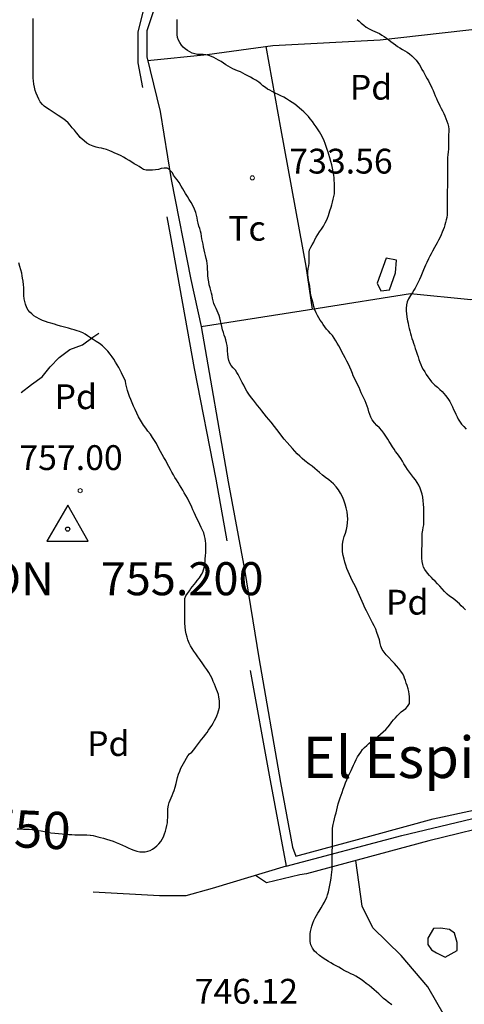
# Model space of a CAD drawing. Units: millimetres. Extents: x -12290 to 32641, y -10060 to -951.
# Drawn here: x 8689 to 8957, y -5689 to -5093 of the extents above; entities that cross this region are included whole.
import ezdxf
from ezdxf.enums import TextEntityAlignment as Align

# ---------------------------------------------------------------- set-up
doc = ezdxf.new("R2010")
doc.units = ezdxf.units.MM
for name, pattern in [('DGN_STYLE_2', [199.1473, 119.48838, -79.65892]), ('DGN_STYLE_3', [278.80622, 199.1473, -79.65892]), ('DGN_STYLE_5', [139.40311, 59.74419, -79.65892]), ('DGN_STYLE_7', [398.2946, 179.23257, -79.65892, 59.74419, -79.65892])]:
    doc.linetypes.add(name, pattern=pattern)
for name, color, linetype in [('NIVEL_1', 7, 'Continuous'), ('NIVEL_14', 7, 'Continuous'), ('NIVEL_18', 7, 'Continuous'), ('NIVEL_19', 7, 'Continuous'), ('NIVEL_2', 7, 'Continuous'), ('NIVEL_21', 7, 'Continuous'), ('NIVEL_31', 7, 'Continuous'), ('NIVEL_32', 7, 'Continuous'), ('NIVEL_34', 7, 'Continuous'), ('NIVEL_4', 7, 'Continuous'), ('NIVEL_5', 7, 'Continuous'), ('NIVEL_51', 7, 'Continuous')]:
    doc.layers.add(name, color=color, linetype=linetype)
doc.styles.add('STYLE-ENGINEERING', font='ENGINEERING.shx')
doc.styles.add('STYLE-ITALICS', font='ITALICS.shx')

# ---------------------------------------------------------------- blocks, each defined once
blk = doc.blocks.new('VERTOP')
at = {"layer": 'NIVEL_4', "color": 7, "linetype": 'Continuous', "flags": 128}
blk.add_lwpolyline([(-1.25, -0.72), (1.25, -0.72), (0.01, 1.44)], close=True, dxfattribs=at)
at = {"layer": 'NIVEL_4', "color": 7, "linetype": 'Continuous', "lineweight": 30}
blk.add_circle((0.003, 0), 0.125, dxfattribs=at)

msp = doc.modelspace()

# ---------------------------------------------------------------- linework, layer by layer
at = {"layer": 'NIVEL_1', "color": 30, "linetype": 'Continuous', "flags": 128}
for points in [[(8785.4091, -5374.5263), (8784.4691, -5373.0063), (8783.5291, -5371.5263), (8782.5891, -5370.0663), (8781.6291, -5368.4263), (8780.7491, -5366.8863), (8779.8291, -5365.2063), (8778.8891, -5363.4463), (8777.9491, -5361.6263), (8776.9891, -5359.7863), (8775.9291, -5357.9063), (8774.9491, -5356.2063), (8773.8891, -5354.3663), (8772.8691, -5352.4463), (8771.3891, -5349.5663), (8770.3291, -5347.6463), (8769.1091, -5345.7863), (8767.7491, -5343.9463), (8766.2691, -5342.0463), (8764.9491, -5340.2863), (8763.6291, -5338.3863), (8761.7691, -5335.4263), (8760.6291, -5333.3263), (8759.5291, -5331.1463), (8758.5291, -5328.9663), (8757.6091, -5326.8663), (8756.7291, -5324.8463), (8755.8891, -5322.9663), (8755.0691, -5321.0063), (8754.4291, -5319.2663), (8753.8691, -5317.4263), (8753.2291, -5315.0663), (8752.8891, -5313.3863), (8752.7091, -5311.8863), (8751.9291, -5310.0263), (8750.9891, -5308.1063), (8750.2691, -5306.7063), (8749.4691, -5305.2263), (8748.6091, -5303.6263), (8747.6891, -5301.9463), (8746.7091, -5300.2263), (8745.5891, -5298.5063), (8744.6491, -5297.0863), (8743.4091, -5295.3863), (8742.0491, -5293.6463), (8740.5091, -5291.9463), (8738.8891, -5290.4463), (8737.0091, -5289.0663), (8734.9691, -5287.7663), (8733.2491, -5286.6463), (8731.5291, -5285.4863), (8729.8491, -5284.3463), (8728.3891, -5283.4663), (8726.8691, -5282.6463), (8725.0091, -5281.8463), (8723.4891, -5281.3263), (8721.6891, -5280.7663), (8720.0491, -5280.2863), (8718.2691, -5279.8063), (8716.6891, -5279.3863), (8715.0891, -5278.9263), (8713.3891, -5278.4463), (8711.3691, -5277.8463), (8709.8291, -5277.3863), (8707.6491, -5276.7463), (8705.9891, -5276.2663), (8704.2891, -5275.7263), (8702.5691, -5275.1063), (8700.9691, -5274.3863), (8698.7091, -5273.1463), (8697.3291, -5272.1863), (8696.0491, -5271.1463), (8694.8691, -5270.0263), (8693.8691, -5268.8263), (8693.0491, -5267.4463), (8692.2891, -5265.2663), (8691.8891, -5263.6263), (8691.5291, -5262.0063), (8691.2491, -5259.9863), (8691.2091, -5258.3863), (8691.2091, -5256.6663), (8691.2091, -5255.1063), (8691.1491, -5253.4863), (8690.8691, -5251.4063), (8690.5691, -5249.5063), (8690.2891, -5248.0263), (8689.9891, -5246.5463), (8689.4691, -5244.4263), (8688.8491, -5242.3663), (8688.1691, -5240.3063)], [(8788.6091, -5541.6663), (8789.6691, -5539.8663), (8790.3091, -5538.4063), (8791.3291, -5537.2463), (8792.7291, -5536.2863), (8793.9291, -5534.7463), (8794.9691, -5533.3263), (8796.1891, -5531.7663), (8797.3891, -5530.2063), (8798.7291, -5528.6263), (8800.1291, -5526.9263), (8801.0891, -5525.5863), (8802.0291, -5524.2263), (8802.9691, -5522.8263), (8803.8891, -5521.4263), (8804.8291, -5520.0463), (8805.7091, -5518.6463), (8806.5291, -5517.1063), (8807.2491, -5515.6063), (8807.9291, -5514.1263), (8808.5091, -5512.6463), (8808.9691, -5511.2063), (8809.4291, -5509.0863), (8809.4891, -5507.0863), (8809.4491, -5505.0863), (8809.2091, -5502.9063), (8808.8691, -5501.3663), (8808.3891, -5499.7863), (8807.7891, -5498.2063), (8807.1691, -5496.6863), (8806.4891, -5495.1263), (8805.7891, -5493.4663), (8805.0091, -5491.6863), (8804.0891, -5489.8663), (8803.0891, -5488.0263), (8801.9491, -5486.2463), (8800.7091, -5484.5263), (8799.4491, -5482.7863), (8797.5891, -5480.2263), (8796.3291, -5478.5063), (8795.1291, -5476.8063), (8793.9491, -5475.0063), (8792.9691, -5473.4263), (8792.0291, -5471.8463), (8791.1691, -5470.2063), (8790.4091, -5468.3263), (8789.8891, -5466.5463), (8789.4291, -5464.6063), (8789.0091, -5462.5663), (8788.6891, -5460.4463), (8788.5091, -5458.2663), (8788.4891, -5456.0863), (8788.4891, -5453.9863), (8788.4891, -5452.0463), (8788.4891, -5450.2663), (8788.4891, -5448.3663), (8788.4891, -5446.7463), (8788.4891, -5444.9863), (8788.5291, -5443.2863), (8789.1491, -5441.6863), (8790.1491, -5440.3063), (8791.3891, -5438.5863), (8792.2691, -5437.2863), (8793.2091, -5435.9463), (8794.1691, -5434.7263), (8795.1291, -5433.5263), (8796.1091, -5432.3863), (8797.5091, -5430.6863), (8798.7091, -5428.7863), (8799.3891, -5427.3463), (8799.9491, -5425.8663), (8800.4691, -5423.8463), (8800.7091, -5422.3463), (8800.8691, -5420.8263), (8800.8691, -5419.2863), (8801.0291, -5417.3863), (8801.1891, -5415.3663), (8801.1891, -5413.0863), (8801.1891, -5411.5263), (8801.1891, -5409.9863), (8801.0291, -5408.4663), (8800.8091, -5406.9063), (8800.4691, -5405.2863), (8799.9691, -5403.6063), (8799.2891, -5401.9263), (8798.5091, -5400.2263), (8797.6891, -5398.5063), (8796.8091, -5396.7263), (8795.9091, -5394.8663), (8795.0291, -5393.0063), (8794.2291, -5391.2463), (8793.4691, -5389.5463), (8792.7291, -5387.9063), (8791.9891, -5386.2863), (8791.2091, -5384.6863), (8790.0891, -5382.5663), (8789.1891, -5380.9663), (8788.2291, -5379.3263), (8787.2891, -5377.7063), (8786.3691, -5376.1263), (8785.4091, -5374.5263)], [(8731.4291, -5586.4163), (8731.5091, -5586.4263), (8733.0891, -5586.6863), (8734.5891, -5587.0263), (8736.0891, -5587.4063), (8737.6891, -5587.8263), (8739.4291, -5588.2663), (8741.2691, -5588.7863), (8743.2091, -5589.3863), (8745.1691, -5590.0463), (8747.1291, -5590.8063), (8749.0491, -5591.6063), (8750.9291, -5592.4663), (8752.7091, -5593.3263), (8754.3891, -5594.1063), (8756.0891, -5594.8463), (8757.8491, -5595.5463), (8759.6091, -5596.1263), (8761.3291, -5596.4463), (8762.9891, -5596.4863), (8764.5691, -5596.4063), (8766.1291, -5596.1463), (8767.6091, -5595.6063), (8769.0291, -5594.7863), (8770.4091, -5593.8063), (8771.6891, -5592.7463), (8772.8691, -5591.5863), (8773.9691, -5590.3063), (8774.9091, -5588.8863), (8775.6891, -5587.3463), (8776.3291, -5585.6863), (8776.8691, -5584.0263), (8777.3091, -5582.3663), (8777.7091, -5580.6463), (8778.0091, -5578.9463), (8778.1891, -5577.3263), (8778.2891, -5575.7263), (8778.3291, -5574.1463), (8778.3291, -5572.6063), (8778.3491, -5570.3663), (8778.6291, -5568.1863), (8779.0691, -5566.7063), (8779.6491, -5565.2463), (8780.3091, -5563.8063), (8780.9691, -5562.3663), (8781.6091, -5560.8863), (8782.1291, -5559.4663), (8782.7491, -5557.3663), (8783.2891, -5555.1463), (8783.6691, -5553.3863), (8784.1491, -5551.4263), (8784.7291, -5549.4063), (8785.4491, -5547.6063), (8786.2291, -5545.9663), (8787.0291, -5544.4063), (8787.8091, -5542.9663), (8788.6091, -5541.6663)]]:
    msp.add_lwpolyline(points, dxfattribs=at)
at = {"layer": 'NIVEL_1', "color": 9, "linetype": 'Continuous', "flags": 128}
msp.add_lwpolyline([(8687.2691, -5582.5863), (8689.1691, -5582.6463), (8691.0091, -5582.6663), (8692.7891, -5582.7063), (8694.5491, -5582.7863), (8696.3491, -5582.9463), (8698.1691, -5583.1863), (8700.0091, -5583.5063), (8701.8291, -5583.8663), (8703.7091, -5584.2263), (8705.6491, -5584.5863), (8707.6891, -5584.8863), (8709.9691, -5585.1663), (8712.2891, -5585.3863), (8714.5291, -5585.6063), (8716.5491, -5585.8063), (8718.4291, -5585.9663), (8720.3091, -5586.0663), (8722.1891, -5586.1263), (8723.9291, -5586.1463), (8725.5491, -5586.1463), (8727.0691, -5586.1463), (8729.2491, -5586.1863), (8731.4291, -5586.4163)], dxfattribs=at)
at = {"layer": 'NIVEL_14', "color": 1, "linetype": 'Continuous', "flags": 128}
for points in [[(8957.0091, -4960.4063), (8900.0991, -4996.4463), (8844.7391, -5030.8463), (8801.6991, -5055.3263), (8784.7391, -5065.7263), (8771.7791, -5080.9263), (8765.5391, -5099.9663), (8765.5391, -5115.6463), (8773.6991, -5148.6063), (8780.2591, -5189.7263), (8792.2591, -5250.2063), (8798.4991, -5278.6863)], [(8766.0891, -5117.8463), (8802.0191, -5114.2063), (8841.6991, -5108.7663), (8906.6591, -5105.2463), (8983.4591, -5096.6063)], [(8798.4991, -5278.6863), (8869.2191, -5267.6463), (8924.8991, -5258.8463), (8961.3791, -5262.3663), (8999.7791, -5259.1663), (9011.6191, -5253.8863), (9025.8591, -5252.4463), (9064.4191, -5257.2463), (9090.4991, -5257.4063), (9172.5791, -5224.9263), (9183.4591, -5220.6063), (9183.4591, -5215.9663), (9190.9791, -5211.1663)], [(8965.0591, -5728.9263), (8950.1791, -5703.6463), (8935.4591, -5678.0463), (8919.2991, -5659.1663), (8902.1791, -5642.3663), (8895.7791, -5629.4063), (8891.8191, -5601.6663)]]:
    msp.add_lwpolyline(points, dxfattribs=at)
at = {"layer": 'NIVEL_18', "color": 5, "linetype": 'Continuous', "flags": 128}
for points in [[(8910.1791, -5237.4063), (8904.7391, -5252.4463), (8906.9791, -5257.0863), (8912.2591, -5256.6063), (8915.9391, -5246.3663), (8916.5791, -5238.5263)], [(8953.2191, -5656.1263), (8953.2191, -5651.3263), (8951.4591, -5645.7263), (8948.4191, -5643.4863), (8942.9791, -5642.6863), (8938.8191, -5642.8463), (8935.4591, -5648.7663), (8935.4591, -5652.4463), (8937.6991, -5655.8063), (8940.5791, -5657.5663), (8945.8591, -5660.2863)]]:
    msp.add_lwpolyline(points, close=True, dxfattribs=at)
at = {"layer": 'NIVEL_2', "color": 30, "linetype": 'Continuous', "flags": 128}
for points in [[(8727.6691, -5166.5063), (8726.5091, -5165.4863), (8725.3691, -5164.3263), (8724.2491, -5163.0463), (8723.0891, -5161.6463), (8721.8091, -5160.0063), (8720.5691, -5158.4663), (8719.3491, -5157.0063), (8717.9891, -5155.5463), (8716.4691, -5154.1863), (8714.7691, -5152.9063), (8711.9291, -5151.0863), (8710.1291, -5149.8663), (8708.3691, -5148.6863), (8706.5491, -5147.5263), (8704.9291, -5146.4463), (8703.5891, -5145.4263), (8702.4691, -5144.4063), (8701.2091, -5142.8663), (8700.2891, -5141.2663), (8699.4891, -5139.5063), (8698.7491, -5137.6863), (8698.1291, -5135.8863), (8697.7291, -5134.0663), (8697.3491, -5132.2063), (8697.0691, -5130.0863), (8696.9691, -5128.4463), (8696.9291, -5126.6463), (8696.9291, -5124.7663), (8696.9291, -5122.8463), (8696.9291, -5121.0663), (8696.9291, -5119.3063), (8696.9291, -5117.7063), (8696.9291, -5115.5663), (8696.9291, -5113.9863), (8696.9291, -5112.4263), (8696.9291, -5110.5063), (8696.9291, -5108.6063), (8696.9291, -5106.4263), (8696.9291, -5104.8463), (8696.9291, -5103.1263), (8696.9291, -5101.2463), (8696.9291, -5099.2663), (8696.9291, -5097.1663), (8696.9291, -5094.9263), (8696.9291, -5092.5263)], [(8788.7491, -5110.7063), (8787.6491, -5109.6863), (8786.5691, -5108.5263), (8785.4491, -5106.9463), (8784.6891, -5105.5063), (8784.1891, -5104.0063), (8783.9691, -5102.1263), (8783.9691, -5100.4063), (8783.9691, -5098.5263), (8783.9691, -5096.5663), (8783.9691, -5094.9663), (8783.9691, -5092.9863)], [(8892.7291, -5093.1263), (8893.9291, -5094.1463), (8895.0691, -5095.1663), (8896.6491, -5096.5463), (8898.2091, -5097.7263), (8899.8891, -5098.7463), (8901.9291, -5099.6063), (8903.3691, -5100.2063)], [(8903.3691, -5100.2063), (8904.7891, -5100.8863), (8906.1891, -5101.6063), (8907.5691, -5102.4263), (8908.9691, -5103.3263), (8910.3891, -5104.2863), (8911.7691, -5105.3063), (8913.0891, -5106.3463), (8914.4291, -5107.3863), (8915.7891, -5108.4063), (8917.1691, -5109.3463), (8918.5691, -5110.2263), (8920.0091, -5111.0863), (8921.4291, -5111.9263), (8922.8691, -5112.8263), (8924.3291, -5113.8463), (8925.7491, -5115.0463), (8927.1091, -5116.3463), (8928.3691, -5117.7063), (8929.4491, -5119.0663), (8930.3291, -5120.4663), (8931.0891, -5121.9063), (8931.8691, -5123.3663), (8932.7091, -5124.7863), (8933.5291, -5126.2063), (8934.2491, -5127.5663), (8934.9691, -5128.8863), (8935.7291, -5130.2063), (8936.4891, -5131.5263), (8937.2291, -5132.9263), (8937.9291, -5134.4463), (8938.6291, -5136.0463), (8939.3091, -5137.6663), (8939.9491, -5139.2463), (8940.5891, -5140.8063), (8941.2891, -5142.3463), (8942.0091, -5143.8463), (8942.7491, -5145.3263), (8943.5291, -5146.7863), (8944.3291, -5148.2863), (8945.0891, -5149.8263), (8945.7691, -5151.3863), (8946.3691, -5152.9863), (8946.9091, -5154.6263), (8947.4091, -5156.2463), (8947.8091, -5157.8463), (8948.0291, -5159.4463), (8948.0291, -5161.0463), (8947.9891, -5162.6863), (8947.9491, -5164.3663), (8947.9291, -5166.0863), (8947.9291, -5167.8463), (8947.9291, -5169.6263), (8947.8491, -5171.4063), (8947.7291, -5173.1263), (8947.5491, -5174.8263), (8947.3691, -5176.4463), (8947.2291, -5178.0263), (8947.2091, -5180.1663), (8947.2091, -5181.9263), (8947.2091, -5183.4463), (8947.2091, -5185.1063), (8947.2091, -5186.9263), (8947.2091, -5188.6463), (8947.2091, -5190.6263), (8947.2091, -5192.8263), (8947.2091, -5194.4063), (8947.1891, -5196.1063), (8947.1891, -5198.0063), (8947.1891, -5200.0463), (8947.1891, -5202.0663), (8947.1891, -5204.0063), (8947.1891, -5205.8663), (8947.1891, -5207.7263), (8947.1691, -5209.4863), (8947.0491, -5211.1463), (8946.8291, -5212.7263), (8946.5091, -5214.2463), (8946.1091, -5215.7463), (8945.6691, -5217.2663), (8945.1891, -5218.7663), (8944.6491, -5220.2663), (8944.0691, -5221.7463), (8943.4891, -5223.2463), (8942.8091, -5224.7663), (8941.8491, -5226.6063), (8941.0291, -5228.0663), (8940.2491, -5229.5063), (8939.4491, -5230.9663), (8938.1891, -5233.1863), (8937.3691, -5234.7063), (8936.5691, -5236.2463), (8935.8091, -5237.8063), (8934.7691, -5240.0663), (8934.0691, -5241.5663), (8933.3891, -5243.0663), (8932.7491, -5244.4463), (8931.9291, -5246.4463), (8931.1691, -5248.4063), (8930.3491, -5250.3263), (8929.4291, -5252.2463)], [(8863.7491, -5236.8863), (8863.7491, -5235.3663), (8863.7491, -5233.8263), (8863.9491, -5232.2863), (8864.7891, -5230.6863), (8865.5491, -5229.2663), (8866.4491, -5227.6263), (8867.1691, -5226.2063), (8867.9691, -5224.6863), (8868.9091, -5223.0863), (8869.9891, -5221.4863), (8871.1691, -5219.8063), (8872.3491, -5218.0263), (8873.4491, -5216.1063), (8874.1491, -5214.6663), (8874.7891, -5213.1463), (8875.3491, -5211.6463), (8875.8291, -5210.1463), (8876.2691, -5208.7063), (8876.9291, -5206.5863), (8877.3691, -5205.1063), (8877.8091, -5203.5063), (8878.2691, -5201.7863), (8878.6691, -5200.0463), (8878.9691, -5198.3863), (8879.0691, -5196.7663), (8879.0691, -5195.1463), (8879.0691, -5193.5263), (8879.0091, -5191.9663), (8878.8891, -5190.3863), (8878.7291, -5188.7863), (8878.5491, -5187.2863), (8878.2091, -5185.1063), (8877.7891, -5183.0063), (8877.3091, -5180.9463), (8876.7691, -5178.8463), (8876.1691, -5176.7463), (8875.5491, -5174.6863), (8875.0891, -5173.1863), (8874.6091, -5171.7063), (8874.0291, -5169.9063), (8873.3891, -5168.1063), (8872.7291, -5166.3863), (8871.7491, -5164.2663), (8870.7291, -5162.3063), (8869.9491, -5161.0063), (8869.1291, -5159.7263), (8867.9291, -5157.9263), (8866.7691, -5156.3063), (8865.6291, -5154.7663), (8864.4091, -5153.2063), (8863.2491, -5151.7463), (8861.9091, -5150.2463), (8860.5491, -5148.9263), (8859.1691, -5147.6863), (8857.9491, -5146.6463), (8856.3091, -5145.3063), (8854.9691, -5144.2263), (8853.4491, -5143.1863), (8851.7891, -5142.1663), (8850.0091, -5141.1063), (8848.3491, -5140.1063), (8846.6491, -5139.1663), (8844.9091, -5138.3663), (8843.1691, -5137.5463), (8841.2691, -5136.5863), (8839.9491, -5135.8663), (8838.6091, -5135.0863), (8837.2891, -5134.2663), (8835.6491, -5133.1063), (8834.5291, -5132.0063), (8833.2091, -5130.8863), (8831.5091, -5129.7863), (8829.8691, -5128.8663), (8828.1891, -5127.9863), (8826.6691, -5127.1863), (8825.0691, -5126.3263), (8823.5891, -5125.5063), (8822.2091, -5124.7863), (8820.3691, -5124.0663), (8818.9491, -5123.5263), (8817.5691, -5122.8663), (8816.1691, -5122.1063), (8814.7691, -5121.2663), (8813.3891, -5120.3663), (8811.9691, -5119.4263), (8810.4491, -5118.4463), (8808.9491, -5117.5663), (8807.4691, -5116.7663), (8806.0291, -5116.0063), (8804.5891, -5115.3463), (8803.0091, -5114.8263), (8801.2291, -5114.4663), (8799.5691, -5114.2863), (8797.9291, -5114.2063), (8796.2891, -5114.1263), (8794.6891, -5113.8863), (8793.0491, -5113.3663), (8791.5091, -5112.6663), (8790.2091, -5111.8863), (8788.7491, -5110.7063)], [(8814.4691, -5295.2463), (8814.3891, -5293.6263), (8814.2691, -5291.9263), (8814.0891, -5290.2263), (8813.7691, -5288.5263), (8813.3691, -5286.8663), (8812.8891, -5285.3463), (8812.3691, -5283.9063), (8811.8691, -5282.3863), (8811.3891, -5280.6463), (8810.9291, -5278.8063), (8810.5091, -5276.9663), (8810.1091, -5275.2063), (8809.7291, -5273.5663), (8809.3091, -5272.0863), (8808.7291, -5270.6663), (8808.0891, -5269.2263), (8807.4091, -5267.7663), (8806.7491, -5266.2863), (8806.1691, -5264.7863), (8805.7091, -5263.2663), (8805.3491, -5261.6863), (8805.0291, -5260.0663), (8804.6691, -5258.5463), (8804.2491, -5257.0063), (8803.7891, -5255.3463), (8803.3691, -5253.5863), (8803.0091, -5251.7063), (8802.7491, -5249.7663), (8802.5491, -5247.8063), (8802.4091, -5245.9063), (8802.3291, -5244.0663), (8802.2291, -5242.2863), (8802.0491, -5240.6463), (8801.7891, -5239.0863), (8801.4691, -5237.5063), (8801.0891, -5235.8463), (8800.7091, -5234.1063), (8800.3091, -5232.2863), (8799.9491, -5230.5463), (8799.6091, -5228.8663), (8799.2291, -5227.2463), (8798.9291, -5225.6663), (8798.6491, -5224.0863), (8798.3491, -5222.5663), (8797.9891, -5221.0463), (8797.5491, -5219.5463), (8797.0891, -5218.0063), (8796.6491, -5216.3263), (8796.3091, -5214.6463), (8795.9891, -5212.9663), (8795.5891, -5211.3263), (8795.1291, -5209.7863), (8794.4291, -5207.7863), (8793.3891, -5205.5663), (8792.3691, -5203.7263), (8791.2691, -5201.9063), (8790.1491, -5200.0463), (8789.0491, -5198.1863), (8788.2291, -5196.8063), (8787.3491, -5195.3863), (8786.4491, -5193.8863), (8785.0691, -5191.7263), (8783.8691, -5190.0063), (8782.8491, -5188.8063), (8781.8091, -5187.2663), (8781.0491, -5185.7663), (8779.9291, -5184.5063), (8778.6691, -5183.3863), (8777.9691, -5182.9263), (8776.0491, -5182.9463), (8774.3491, -5183.2463), (8772.6091, -5183.7663), (8770.7891, -5184.0663), (8769.1291, -5184.0863), (8768.6891, -5184.0863), (8766.8291, -5184.0863), (8765.1291, -5184.0863), (8763.6091, -5183.6863), (8762.2891, -5182.9263), (8760.9291, -5182.0463), (8759.5091, -5181.1863), (8757.9891, -5180.2663), (8756.5691, -5179.3863), (8754.8891, -5178.3663), (8753.1891, -5177.2863), (8751.4091, -5176.2263), (8750.0091, -5175.5063), (8747.9291, -5174.5463), (8746.3091, -5173.8063), (8744.7291, -5173.0863), (8743.2891, -5172.4463), (8741.1691, -5171.6663), (8739.6691, -5171.2663), (8738.1491, -5170.9263), (8736.6291, -5170.6063), (8735.0691, -5170.2663), (8733.1291, -5169.7063), (8731.2491, -5168.9463), (8729.3691, -5167.8063), (8727.6691, -5166.5063)], [(8932.0491, -5406.0063), (8932.0891, -5403.8863), (8932.3691, -5401.8463), (8932.6291, -5400.3463), (8932.9091, -5398.6663), (8933.0491, -5396.9063), (8933.0491, -5395.0263), (8933.0491, -5392.9263), (8933.0291, -5390.6663), (8932.9891, -5388.4263), (8932.8691, -5386.2263), (8932.6491, -5384.0863), (8932.3691, -5382.0263), (8931.9691, -5380.0863), (8931.4491, -5378.2863), (8930.7691, -5376.5063), (8929.9491, -5374.7863), (8928.9891, -5373.0863), (8927.8891, -5371.4463), (8926.7891, -5370.0063), (8925.5491, -5368.4463), (8924.3491, -5366.8463), (8923.1891, -5365.2263), (8922.0891, -5363.5463), (8921.0091, -5361.7263), (8920.1091, -5360.1663), (8919.0491, -5358.5463), (8918.0491, -5357.2463), (8916.9891, -5355.7863), (8915.9691, -5354.3063), (8915.0091, -5352.8463), (8914.0491, -5351.4463), (8912.8091, -5349.5063), (8912.0091, -5348.2063), (8911.2291, -5346.8863), (8910.1291, -5345.0463), (8908.9091, -5343.3063), (8907.5891, -5341.6663), (8906.1091, -5340.0263), (8904.6291, -5338.5263), (8903.2091, -5336.9463), (8901.8691, -5335.1063), (8901.0491, -5333.6663), (8900.3491, -5332.0463), (8899.7891, -5330.3663), (8899.2891, -5328.5863), (8898.7491, -5326.8863), (8898.1491, -5325.3463), (8897.4491, -5323.7863), (8896.6891, -5322.1263), (8895.9091, -5320.4463), (8895.1691, -5318.8263), (8894.4891, -5317.2063), (8893.8691, -5315.6863), (8893.1691, -5314.2463), (8892.4291, -5312.8063), (8891.7291, -5311.3863), (8891.0291, -5309.9463), (8890.3891, -5308.4863), (8889.8091, -5307.0863), (8889.0291, -5305.1463), (8888.2891, -5303.3063), (8887.4491, -5301.4863), (8886.5091, -5299.6463), (8885.4491, -5297.7663), (8884.4691, -5295.9063), (8883.5091, -5294.0463), (8882.5491, -5292.1663), (8881.5691, -5290.3663), (8880.5891, -5288.7863), (8879.7291, -5287.3863), (8878.7291, -5285.7063), (8877.7691, -5284.2663), (8876.6291, -5282.8863), (8875.3491, -5281.4863), (8874.2691, -5280.2663), (8873.1691, -5278.8863), (8872.1891, -5277.5263), (8871.3091, -5276.1463), (8870.4491, -5274.8063), (8869.6091, -5273.4863), (8868.7691, -5272.0663), (8867.9491, -5270.5063), (8867.2091, -5268.7063), (8866.5891, -5266.7263), (8866.0291, -5264.6063), (8865.4491, -5262.5863), (8864.9291, -5260.6263), (8864.6091, -5258.4863), (8864.3691, -5256.4063), (8864.0291, -5254.3263), (8863.6491, -5252.3663), (8863.2491, -5250.6063), (8863.0091, -5248.8663), (8862.9491, -5247.3063), (8862.9691, -5245.4063), (8863.1291, -5243.6263), (8863.4091, -5241.9663), (8863.6491, -5240.3263), (8863.7491, -5238.5663), (8863.7491, -5236.8863)], [(8929.4291, -5252.2463), (8928.7491, -5253.5863), (8927.7291, -5255.5063), (8926.9291, -5256.8063), (8926.0891, -5258.1263), (8924.8891, -5260.0063), (8923.8291, -5261.9463), (8923.0091, -5263.8063), (8922.4291, -5265.7063), (8922.3091, -5267.8463), (8922.3491, -5269.3863), (8922.4891, -5270.8863), (8922.7891, -5273.0463), (8923.1891, -5275.2463), (8923.4891, -5276.7663), (8923.7891, -5278.3263), (8924.1091, -5279.8663), (8924.4691, -5281.4063), (8924.8891, -5282.9263), (8925.3491, -5284.4263), (8925.8091, -5285.9063), (8926.2891, -5287.3863), (8926.7891, -5288.8463), (8927.3291, -5290.4063), (8927.8491, -5292.0263), (8928.3691, -5293.7063), (8928.9291, -5295.3663), (8929.4891, -5297.0263), (8929.9891, -5298.6463), (8930.4891, -5300.2263), (8931.0891, -5301.8063), (8931.8091, -5303.3063), (8932.6491, -5304.7463), (8933.5491, -5306.2063), (8934.4691, -5307.7263), (8935.4691, -5309.2263), (8936.5291, -5310.7063), (8937.6891, -5312.1263), (8939.7091, -5314.1263), (8941.1891, -5315.4463), (8942.6691, -5316.7863), (8944.0491, -5318.1063), (8945.1291, -5319.2863), (8946.1091, -5320.4663), (8947.4491, -5322.2663), (8948.6291, -5324.0663), (8949.6891, -5326.0263), (8950.3491, -5327.4063), (8951.0291, -5328.8463), (8951.6691, -5330.3463), (8952.3491, -5331.8463), (8953.0491, -5333.2863), (8953.8291, -5334.6863), (8954.5891, -5335.9863), (8955.7491, -5337.7463), (8957.0891, -5339.3063), (8958.5291, -5340.7263)], [(8913.8291, -5481.0663), (8911.5691, -5478.7863), (8910.2491, -5477.3663), (8908.9891, -5475.7663), (8907.8891, -5474.0463), (8907.0891, -5472.1463), (8906.6691, -5470.3663), (8906.1491, -5468.2463), (8905.4091, -5466.0263), (8904.6491, -5463.8263), (8903.9091, -5461.8063), (8903.0291, -5459.8063), (8902.0491, -5457.8863), (8900.9691, -5455.9063), (8899.8691, -5453.8863), (8898.2891, -5450.8063), (8897.3491, -5448.8863), (8896.4691, -5446.9263), (8895.6491, -5445.0663), (8894.9091, -5443.3063), (8894.1091, -5441.4663), (8893.2891, -5439.6063), (8892.4891, -5437.7663), (8891.6291, -5435.9463), (8890.6691, -5434.1463), (8889.6891, -5432.3463), (8888.8291, -5430.6263), (8888.0291, -5428.8263), (8887.2691, -5426.9663), (8886.5291, -5425.0463), (8885.8891, -5423.1663), (8885.3291, -5421.2863), (8884.7691, -5419.3663), (8884.2491, -5417.3063), (8883.9091, -5415.0663), (8883.8091, -5412.7663), (8883.8691, -5410.4463), (8884.2091, -5408.1263), (8884.8091, -5405.8463), (8885.5891, -5403.6663), (8886.2891, -5401.5663), (8886.7491, -5399.4663), (8886.9691, -5397.3663), (8886.9891, -5395.1663), (8886.8891, -5392.9463), (8886.6091, -5390.7463), (8886.1491, -5388.4663), (8885.5091, -5386.1263), (8884.7091, -5383.8663), (8883.7691, -5381.6663), (8882.7091, -5379.5663), (8881.4691, -5377.5063), (8880.0291, -5375.6063), (8878.3691, -5373.8863), (8875.5491, -5371.5663), (8873.6491, -5370.1063), (8871.8491, -5368.6063), (8870.0491, -5367.1063), (8868.4691, -5365.7863), (8867.0491, -5364.5463), (8865.4491, -5363.2263), (8863.7291, -5361.9863), (8861.1091, -5360.0263), (8859.4291, -5358.6063), (8857.9691, -5357.2063), (8856.4891, -5355.6463), (8855.0891, -5354.1863), (8853.5691, -5352.5463), (8852.0491, -5350.7863), (8850.4491, -5348.9463), (8848.6891, -5346.8863), (8847.1091, -5344.9663), (8845.5491, -5342.9063), (8844.1491, -5341.0063), (8842.8091, -5339.1463), (8840.7891, -5336.6663), (8839.3291, -5335.0063), (8837.9291, -5333.3263), (8836.5291, -5331.5663), (8835.1091, -5329.7463), (8833.8691, -5328.1863), (8832.5691, -5326.5463), (8831.2891, -5324.8863), (8830.0891, -5323.3463), (8828.8891, -5321.8663), (8827.1891, -5319.5863), (8826.1091, -5317.8263), (8825.1091, -5316.0463), (8824.1491, -5314.3063), (8823.2291, -5312.6863), (8822.5291, -5311.3063), (8821.6091, -5309.3663), (8820.8091, -5307.8263), (8819.9491, -5306.5863), (8819.1291, -5305.1463), (8817.7891, -5303.8063), (8816.4891, -5302.4063), (8815.6891, -5301.0063), (8815.1291, -5299.2863), (8814.7291, -5297.4063), (8814.4691, -5295.2463)], [(8958.2691, -5450.1863), (8956.9491, -5448.8863), (8955.6491, -5447.5863), (8954.5291, -5446.5063), (8953.3691, -5445.4263), (8951.7291, -5444.0663), (8950.1291, -5442.9063), (8948.5091, -5441.8063), (8947.0091, -5440.5463), (8945.4891, -5439.0863), (8944.0291, -5437.4663), (8942.6491, -5435.7863), (8941.2891, -5434.3063), (8939.7891, -5432.8263), (8938.7291, -5431.7263), (8937.5891, -5430.5663), (8936.3491, -5429.3463), (8935.1491, -5428.0063), (8933.6291, -5425.8063), (8932.8891, -5424.3463), (8932.3091, -5422.7663), (8931.9691, -5420.9663), (8931.8291, -5418.8863), (8931.8291, -5416.9063), (8931.8491, -5414.9663), (8931.8891, -5413.1463), (8931.9691, -5411.4263), (8932.0291, -5409.8063), (8932.0491, -5408.2463), (8932.0491, -5406.0063)], [(8864.9091, -5642.9863), (8865.3691, -5641.4063), (8865.9691, -5639.7063), (8866.6091, -5638.0063), (8867.2891, -5636.3863), (8868.0491, -5634.8863), (8868.8891, -5633.5463), (8869.7291, -5632.2663), (8870.8891, -5630.3663), (8871.9891, -5628.6063), (8872.9291, -5626.9663), (8873.6691, -5625.5263), (8874.3291, -5624.0863), (8874.8291, -5622.5063), (8875.3091, -5620.6663), (8875.7491, -5618.6663), (8876.1891, -5616.6063), (8876.6091, -5614.5863), (8877.0091, -5612.4863), (8877.2891, -5610.2863), (8877.4491, -5608.7263), (8877.5691, -5607.1863), (8877.6091, -5605.6063), (8877.6091, -5603.9863), (8877.6091, -5602.3263), (8877.6091, -5600.6463), (8877.6091, -5599.0063), (8877.6291, -5597.4063), (8877.6891, -5595.8463), (8877.7291, -5593.7063), (8877.7291, -5591.7263), (8877.7291, -5589.7663), (8877.7291, -5587.8263), (8877.7291, -5586.0463), (8877.7291, -5584.1463), (8877.8091, -5582.1663), (8878.1891, -5579.9463), (8878.6091, -5578.2663), (8879.0491, -5576.4863), (8879.4891, -5574.6863), (8879.9291, -5572.8663), (8880.3491, -5571.0263), (8880.7891, -5569.1663), (8881.3091, -5567.3863), (8881.8491, -5565.6063), (8882.4291, -5563.8463), (8883.0091, -5562.1863), (8883.5691, -5560.6863), (8884.3091, -5558.6063), (8884.9891, -5556.6463), (8885.6491, -5554.7663), (8886.3691, -5552.9063), (8887.2091, -5550.8863), (8888.2091, -5548.8463), (8889.0091, -5547.3663), (8889.7891, -5545.7863), (8890.5691, -5544.1263), (8891.3691, -5542.3863), (8892.1491, -5540.6663), (8892.9691, -5539.0663), (8893.8491, -5537.6263), (8894.8691, -5536.1463), (8895.9891, -5534.6663), (8897.1891, -5533.3263), (8898.4691, -5532.0863), (8899.7691, -5530.9263), (8901.0491, -5529.8863), (8902.2891, -5528.9263), (8903.5091, -5528.0063), (8905.2091, -5526.7063), (8906.8691, -5525.3663), (8908.3891, -5523.9663), (8909.9891, -5522.4463), (8911.3691, -5520.8063), (8912.7691, -5519.0863), (8913.7491, -5517.8663), (8914.7491, -5516.6263), (8915.8091, -5515.4063), (8916.9291, -5514.1663), (8918.1091, -5512.9663), (8919.3691, -5511.8063), (8920.7291, -5510.7063), (8922.0891, -5509.7063), (8923.2291, -5508.6463), (8924.2691, -5506.8463), (8924.4291, -5504.8463), (8924.3491, -5502.6063), (8924.2091, -5501.0263), (8923.9291, -5499.4063), (8923.5091, -5497.8263), (8922.9091, -5495.8863), (8922.3691, -5494.4063), (8921.8491, -5492.8863), (8921.3891, -5491.4463), (8920.8291, -5489.9463), (8920.0691, -5488.5463), (8919.0491, -5487.1063), (8917.8491, -5485.5863), (8916.5691, -5484.0663), (8915.2491, -5482.5663), (8913.8291, -5481.0663)], [(8913.5891, -5688.9863), (8911.4091, -5687.4463), (8909.9691, -5686.2663), (8908.6291, -5685.1263), (8907.2491, -5683.8263), (8905.8091, -5682.4463), (8904.4491, -5681.2263), (8902.9691, -5679.8663), (8901.4691, -5678.5863), (8899.9291, -5677.3463), (8898.2491, -5676.0463), (8896.7291, -5674.9263), (8895.0891, -5673.7863), (8893.4691, -5672.7263), (8891.8691, -5671.7263), (8890.4291, -5670.9663), (8888.9091, -5670.2263), (8887.4291, -5669.5263), (8885.9891, -5668.8263), (8884.5291, -5668.0063), (8883.2291, -5667.2063), (8881.7091, -5666.3263), (8880.1091, -5665.4663), (8878.4691, -5664.6063), (8876.8091, -5663.6863), (8875.3691, -5662.8063), (8873.7691, -5661.7863), (8872.1691, -5660.7463), (8869.9691, -5659.1263), (8868.1091, -5657.5263), (8867.0091, -5656.4663), (8865.6691, -5654.8063), (8864.7491, -5652.8263), (8864.3691, -5650.7663), (8864.3291, -5649.2463), (8864.3291, -5647.6863), (8864.3691, -5646.1463), (8864.5691, -5644.6063), (8864.9091, -5642.9863)]]:
    msp.add_lwpolyline(points, dxfattribs=at)
at = {"layer": 'NIVEL_21', "color": 3, "linetype": 'DGN_STYLE_5', "flags": 128}
msp.add_lwpolyline([(8889.1091, -5003.2763), (8893.5391, -5061.2463), (8895.3991, -5105.8563)], dxfattribs=at)
at = {"layer": 'NIVEL_21', "color": 3, "linetype": 'Continuous', "flags": 128}
for points in [[(8837.4891, -5109.3463), (8846.6591, -5159.8063), (8861.6991, -5242.2063), (8865.5791, -5268.2163)], [(8798.4991, -5278.6863), (8814.6591, -5372.6063), (8824.5791, -5425.7263), (8833.2191, -5479.1663), (8846.3391, -5554.5263), (8853.6991, -5593.7263), (8855.6191, -5599.0063), (8902.6591, -5586.3663), (8938.6591, -5576.6063), (8993.0591, -5564.7663), (9046.4991, -5550.3663), (9104.5791, -5535.0063), (9163.9391, -5523.6463), (9221.6991, -5511.4863), (9245.0591, -5509.5663)], [(9173.5391, -5531.1663), (9126.4991, -5543.6463), (9028.2591, -5567.1663), (8935.9391, -5589.7263), (8862.0191, -5609.7263), (8858.0891, -5610.3963)], [(8858.0891, -5610.3963), (8838.0191, -5615.1663), (8831.3391, -5610.7263)]]:
    msp.add_lwpolyline(points, dxfattribs=at)
at = {"layer": 'NIVEL_32', "color": 7, "linetype": 'Continuous', "lineweight": 13}
for centre in [(8829.3891, -5188.8263), (8725.3291, -5377.9863)]:
    msp.add_circle(centre, 1.25, dxfattribs=at)
at = {"layer": 'NIVEL_5', "color": 7, "linetype": 'DGN_STYLE_3', "flags": 128}
for points in [[(9112.2891, -4850.6663), (9071.1691, -4893.2263), (9052.7691, -4909.7063), (9034.6891, -4925.0663), (9018.8491, -4934.9863), (9006.2091, -4939.9463), (8984.6091, -4944.2663), (8967.4891, -4947.7863), (8943.6491, -4959.7863), (8910.3691, -4981.2263), (8882.0491, -4998.8263), (8838.8491, -5025.7063), (8793.5691, -5051.1463), (8780.9291, -5059.9463), (8771.3291, -5069.0663), (8764.6091, -5082.9863), (8760.1291, -5100.5863), (8760.1291, -5119.3063), (8767.8091, -5160.1063), (8779.6491, -5223.3063), (8794.2091, -5304.1063), (8807.3291, -5370.9863), (8818.3691, -5433.7063), (8839.4891, -5550.0263), (8849.8891, -5605.0663)], [(8849.8891, -5605.0663), (8919.6491, -5586.6663), (9024.7691, -5561.3863), (9081.0891, -5546.6663), (9168.2891, -5527.7863), (9283.4891, -5507.7863), (9330.0991, -5503.0963)]]:
    msp.add_lwpolyline(points, dxfattribs=at)
at = {"layer": 'NIVEL_5', "color": 7, "linetype": 'DGN_STYLE_5', "flags": 128}
msp.add_lwpolyline([(8689.6991, -5318.6863), (8695.9391, -5313.7263), (8702.3391, -5309.2463), (8707.1391, -5303.1663), (8712.5791, -5297.4063), (8719.1391, -5292.6063), (8726.6591, -5289.7263), (8732.8991, -5285.0863), (8739.1391, -5280.9263), (8745.6991, -5276.1263), (8750.8191, -5269.8863), (8756.4191, -5264.4463), (8762.6591, -5259.8063), (8768.7391, -5255.3263), (8774.8191, -5250.8463), (8780.5791, -5246.0463), (8783.5191, -5244.8063)], dxfattribs=at)
at = {"layer": 'NIVEL_5', "color": 7, "linetype": 'DGN_STYLE_2', "flags": 128}
msp.add_lwpolyline([(8849.8891, -5605.0663), (8805.0891, -5618.7463), (8789.0891, -5623.0663), (8773.2491, -5623.0663), (8715.4891, -5619.8663), (8621.2491, -5613.7863), (8523.3291, -5610.1063), (8458.3691, -5607.5463), (8425.8891, -5605.4663), (8417.0891, -5605.6263), (8411.4891, -5608.6663)], dxfattribs=at)

# ---------------------------------------------------------------- block references
at = {"layer": 'NIVEL_4', "color": 7, "linetype": 'Continuous', "lineweight": 30, "xscale": 10, "yscale": 10, "zscale": 10}
msp.add_blockref('VERTOP', (8717.7091, -5401.2763), dxfattribs=at)

# ---------------------------------------------------------------- texts
at = {"layer": 'NIVEL_19', "color": 7, "linetype": 'DGN_STYLE_7', "lineweight": 13, "style": 'STYLE-ENGINEERING'}
for s, p in [('Pd', (8901.0982, -5134.0263)), ('Tc', (8826.126, -5219.3463)), ('Pd', (8722.6482, -5321.2063)), ('Pd', (8922.9682, -5445.4763)), ('Pd', (8742.3382, -5531.0063))]:
    msp.add_text(s, height=15, dxfattribs=at).set_placement(p, align=Align.MIDDLE_CENTER)
at = {"layer": 'NIVEL_31', "color": 7, "linetype": 'DGN_STYLE_7', "lineweight": 30, "style": 'STYLE-ITALICS'}
msp.add_text('750', height=22.49994, rotation=357.3974389, dxfattribs=at).set_placement((8694.0595, -5582.7624), align=Align.MIDDLE_CENTER)
at = {"layer": 'NIVEL_32', "color": 7, "linetype": 'DGN_STYLE_7', "lineweight": 13, "style": 'STYLE-ENGINEERING'}
for s, p in [('733.56', (8851.6991, -5186.2163)), ('757.00', (8688.5591, -5365.5263)), ('746.12', (8794.5291, -5688.3063))]:
    msp.add_text(s, height=15, dxfattribs=at).set_placement(p)
at = {"layer": 'NIVEL_34', "color": 7, "linetype": 'DGN_STYLE_7', "lineweight": 30, "style": 'STYLE-ITALICS'}
for s, p in [('CONCEPCION', (8535.8691, -5441.3763)), ('755.200', (8737.7091, -5441.2763))]:
    msp.add_text(s, height=19.99992, dxfattribs=at).set_placement(p)
at = {"layer": 'NIVEL_51', "color": 7, "linetype": 'DGN_STYLE_7', "lineweight": 53, "style": 'STYLE-ITALICS'}
msp.add_text('El Espinal', height=25.00002, dxfattribs=at).set_placement((8936.5276, -5539.3263), align=Align.MIDDLE_CENTER)

doc.saveas('drawing.dxf')
